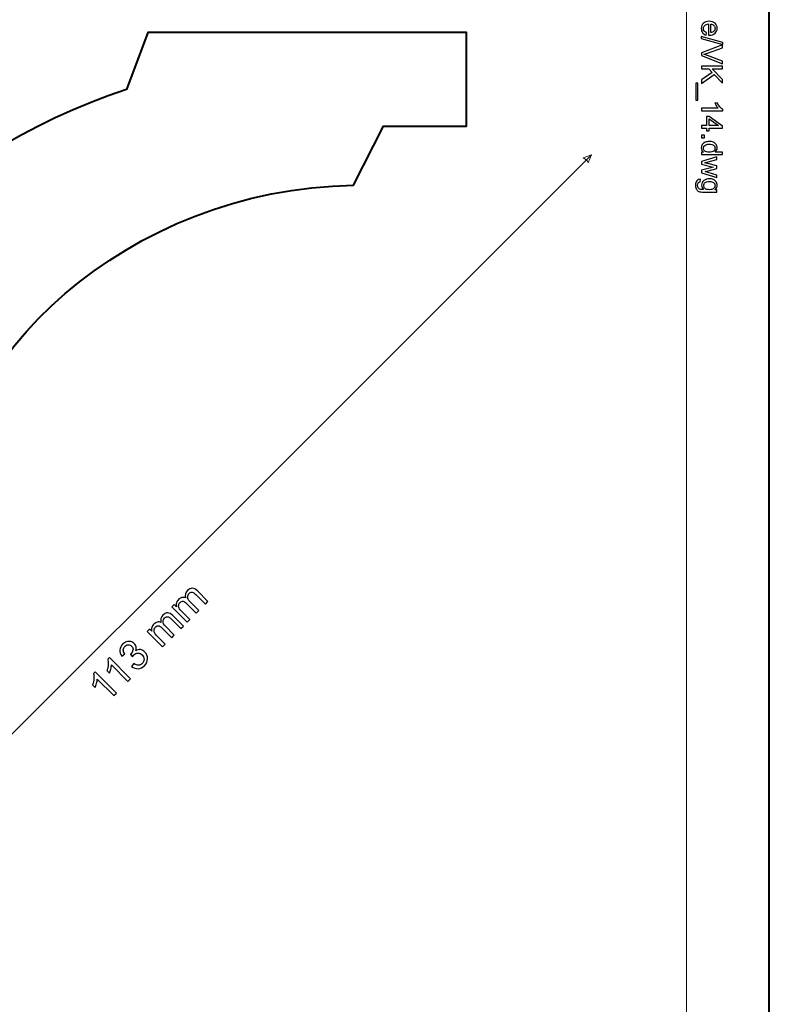
# Model space of a CAD drawing. Units: millimetres. Extents: x -148 to 148, y -105 to 105.
# Drawn here: x 85 to 148, y -33 to 51 of the extents above; entities that cross this region are included whole.
import ezdxf

# ---------------------------------------------------------------- set-up
doc = ezdxf.new("R2010")
doc.units = ezdxf.units.MM
doc.header["$MEASUREMENT"] = 0
doc.layers.add('Layer 1', color=7, linetype='Continuous')

msp = doc.modelspace()

# ---------------------------------------------------------------- linework, layer by layer
at = {"layer": 'Layer 1', "color": 7, "lineweight": 40}
msp.add_lwpolyline([(-148.5, -105), (148.5, -105), (148.5, 105), (-148.5, 105), (-148.5, -105)], close=True, dxfattribs=at)
at = {"layer": 'Layer 1', "color": 250, "lineweight": 15}
msp.add_open_spline([(141.5001, 85.0001), (141.5001, 85.0001), (141.5001, -98.0001), (141.5001, -98.0001), (141.5001, -98.0001), (141.5001, -98.0001), (-141.5001, -98.0001), (-141.5001, -98.0001), (-141.5001, -98.0001), (-141.5001, -98.0001), (-141.5001, 85.0001), (-141.5001, 85.0001), (-141.5001, 85.0001), (-141.5001, 85.0001), (141.5001, 85.0001), (141.5001, 85.0001)], degree=3, knots=[0, 0, 0, 0, 0.25, 0.25, 0.25, 0.25, 0.5, 0.5, 0.5, 0.5, 0.75, 0.75, 0.75, 0.75, 1, 1, 1, 1], dxfattribs=at)
at = {"layer": 'Layer 1', "color": 250}
for points, knots in [([(143.1985, 49.4562), (143.1985, 49.4562), (143.1709, 49.2319), (143.1709, 49.2319), (143.1709, 49.2319), (143.0396, 49.2673), (142.938, 49.3327), (142.8655, 49.4282), (142.8655, 49.4282), (142.7935, 49.5241), (142.7573, 49.6463), (142.7573, 49.7949), (142.7573, 49.7949), (142.7573, 49.9822), (142.8149, 50.1308), (142.9301, 50.2402), (142.9301, 50.2402), (143.0454, 50.3501), (143.2071, 50.4049), (143.4154, 50.4049), (143.4154, 50.4049), (143.631, 50.4049), (143.7981, 50.3497), (143.9171, 50.2386), (143.9171, 50.2386), (144.036, 50.1275), (144.0957, 49.9838), (144.0957, 49.8068), (144.0957, 49.8068), (144.0957, 49.6356), (144.0373, 49.4957), (143.9208, 49.3875), (143.9208, 49.3875), (143.8043, 49.2788), (143.6401, 49.2245), (143.429, 49.2245), (143.429, 49.2245), (143.4158, 49.2245), (143.3965, 49.2249), (143.3709, 49.2257), (143.3709, 49.2257), (143.3709, 49.2257), (143.3709, 50.1806), (143.3709, 50.1806), (143.3709, 50.1806), (143.2302, 50.1727), (143.1223, 50.1328), (143.0479, 50.0612), (143.0479, 50.0612), (142.973, 49.9896), (142.9355, 49.9007), (142.9355, 49.7937), (142.9355, 49.7937), (142.9355, 49.7142), (142.9565, 49.6463), (142.9985, 49.59), (142.9985, 49.59), (143.04, 49.5336), (143.1067, 49.4891), (143.1985, 49.4562)], [0, 0, 0, 0, 0.0666667, 0.0666667, 0.0666667, 0.0666667, 0.1333333, 0.1333333, 0.1333333, 0.1333333, 0.2, 0.2, 0.2, 0.2, 0.2666667, 0.2666667, 0.2666667, 0.2666667, 0.3333333, 0.3333333, 0.3333333, 0.3333333, 0.4, 0.4, 0.4, 0.4, 0.4666667, 0.4666667, 0.4666667, 0.4666667, 0.5333333, 0.5333333, 0.5333333, 0.5333333, 0.6, 0.6, 0.6, 0.6, 0.6666667, 0.6666667, 0.6666667, 0.6666667, 0.7333333, 0.7333333, 0.7333333, 0.7333333, 0.8, 0.8, 0.8, 0.8, 0.8666667, 0.8666667, 0.8666667, 0.8666667, 0.9333333, 0.9333333, 0.9333333, 0.9333333, 1, 1, 1, 1]), ([(143.5496, 50.1686), (143.5496, 50.1686), (143.5496, 49.4537), (143.5496, 49.4537), (143.5496, 49.4537), (143.657, 49.4632), (143.7381, 49.4908), (143.7916, 49.5356), (143.7916, 49.5356), (143.8751, 49.6048), (143.9171, 49.6945), (143.9171, 49.8044), (143.9171, 49.8044), (143.9171, 49.904), (143.8837, 49.9879), (143.8171, 50.0558), (143.8171, 50.0558), (143.7504, 50.1238), (143.6611, 50.1612), (143.5496, 50.1686)], [0, 0, 0, 0, 0.2, 0.2, 0.2, 0.2, 0.4, 0.4, 0.4, 0.4, 0.6, 0.6, 0.6, 0.6, 0.8, 0.8, 0.8, 0.8, 1, 1, 1, 1]), ([(142.7561, 49.122), (142.7561, 49.122), (144.5838, 48.6096), (144.5838, 48.6096), (144.5838, 48.6096), (144.5838, 48.6096), (144.5838, 48.4359), (144.5838, 48.4359), (144.5838, 48.4359), (144.5838, 48.4359), (142.7561, 48.9471), (142.7561, 48.9471), (142.7561, 48.9471), (142.7561, 48.9471), (142.7561, 49.122), (142.7561, 49.122)], [0, 0, 0, 0, 0.25, 0.25, 0.25, 0.25, 0.5, 0.5, 0.5, 0.5, 0.75, 0.75, 0.75, 0.75, 1, 1, 1, 1]), ([(142.7861, 47.7404), (142.7861, 47.7404), (144.5538, 48.4252), (144.5538, 48.4252), (144.5538, 48.4252), (144.5538, 48.4252), (144.5538, 48.1717), (144.5538, 48.1717), (144.5538, 48.1717), (144.5538, 48.1717), (143.2697, 47.7124), (143.2697, 47.7124), (143.2697, 47.7124), (143.1668, 47.6753), (143.0701, 47.6445), (142.9804, 47.6198), (142.9804, 47.6198), (143.0767, 47.5922), (143.173, 47.5605), (143.2697, 47.5243), (143.2697, 47.5243), (143.2697, 47.5243), (144.5538, 47.0469), (144.5538, 47.0469), (144.5538, 47.0469), (144.5538, 47.0469), (144.5538, 46.8082), (144.5538, 46.8082), (144.5538, 46.8082), (144.5538, 46.8082), (142.7861, 47.5004), (142.7861, 47.5004), (142.7861, 47.5004), (142.7861, 47.5004), (142.7861, 47.7404), (142.7861, 47.7404)], [0, 0, 0, 0, 0.1111111, 0.1111111, 0.1111111, 0.1111111, 0.2222222, 0.2222222, 0.2222222, 0.2222222, 0.3333333, 0.3333333, 0.3333333, 0.3333333, 0.4444444, 0.4444444, 0.4444444, 0.4444444, 0.5555556, 0.5555556, 0.5555556, 0.5555556, 0.6666667, 0.6666667, 0.6666667, 0.6666667, 0.7777778, 0.7777778, 0.7777778, 0.7777778, 0.8888889, 0.8888889, 0.8888889, 0.8888889, 1, 1, 1, 1]), ([(142.7861, 46.6081), (142.7861, 46.6081), (144.5538, 46.6081), (144.5538, 46.6081), (144.5538, 46.6081), (144.5538, 46.6081), (144.5538, 46.3739), (144.5538, 46.3739), (144.5538, 46.3739), (144.5538, 46.3739), (143.6771, 46.3739), (143.6771, 46.3739), (143.6771, 46.3739), (143.6771, 46.3739), (144.5538, 45.4961), (144.5538, 45.4961), (144.5538, 45.4961), (144.5538, 45.4961), (144.5538, 45.1792), (144.5538, 45.1792), (144.5538, 45.1792), (144.5538, 45.1792), (143.8377, 45.9208), (143.8377, 45.9208), (143.8377, 45.9208), (143.8377, 45.9208), (142.7861, 45.1466), (142.7861, 45.1466), (142.7861, 45.1466), (142.7861, 45.1466), (142.7861, 45.4553), (142.7861, 45.4553), (142.7861, 45.4553), (142.7861, 45.4553), (143.6808, 46.0846), (143.6808, 46.0846), (143.6808, 46.0846), (143.6808, 46.0846), (143.3985, 46.3739), (143.3985, 46.3739), (143.3985, 46.3739), (143.3985, 46.3739), (142.7861, 46.3739), (142.7861, 46.3739), (142.7861, 46.3739), (142.7861, 46.3739), (142.7861, 46.6081), (142.7861, 46.6081)], [0, 0, 0, 0, 0.0833333, 0.0833333, 0.0833333, 0.0833333, 0.1666667, 0.1666667, 0.1666667, 0.1666667, 0.25, 0.25, 0.25, 0.25, 0.3333333, 0.3333333, 0.3333333, 0.3333333, 0.4166667, 0.4166667, 0.4166667, 0.4166667, 0.5, 0.5, 0.5, 0.5, 0.5833333, 0.5833333, 0.5833333, 0.5833333, 0.6666667, 0.6666667, 0.6666667, 0.6666667, 0.75, 0.75, 0.75, 0.75, 0.8333333, 0.8333333, 0.8333333, 0.8333333, 0.9166667, 0.9166667, 0.9166667, 0.9166667, 1, 1, 1, 1]), ([(142.2955, 45.1792), (142.2955, 45.1792), (142.4519, 45.1792), (142.4519, 45.1792), (142.4519, 45.1792), (142.4519, 45.1792), (142.4519, 43.7407), (142.4519, 43.7407), (142.4519, 43.7407), (142.4519, 43.7407), (142.2955, 43.7407), (142.2955, 43.7407), (142.2955, 43.7407), (142.2955, 43.7407), (142.2955, 45.1792), (142.2955, 45.1792)], [0, 0, 0, 0, 0.25, 0.25, 0.25, 0.25, 0.5, 0.5, 0.5, 0.5, 0.75, 0.75, 0.75, 0.75, 1, 1, 1, 1]), ([(142.7861, 42.8484), (142.7861, 42.8484), (142.7861, 43.0653), (142.7861, 43.0653), (142.7861, 43.0653), (142.7861, 43.0653), (144.169, 43.0653), (144.169, 43.0653), (144.169, 43.0653), (144.1192, 43.1176), (144.0694, 43.1859), (144.0196, 43.2711), (144.0196, 43.2711), (143.9698, 43.3559), (143.9323, 43.4321), (143.9076, 43.4995), (143.9076, 43.4995), (143.9076, 43.4995), (144.1171, 43.4995), (144.1171, 43.4995), (144.1171, 43.4995), (144.1743, 43.3781), (144.2435, 43.272), (144.3245, 43.181), (144.3245, 43.181), (144.406, 43.0904), (144.4846, 43.0258), (144.5612, 42.988), (144.5612, 42.988), (144.5612, 42.988), (144.5612, 42.8484), (144.5612, 42.8484), (144.5612, 42.8484), (144.5612, 42.8484), (142.7861, 42.8484), (142.7861, 42.8484)], [0, 0, 0, 0, 0.1111111, 0.1111111, 0.1111111, 0.1111111, 0.2222222, 0.2222222, 0.2222222, 0.2222222, 0.3333333, 0.3333333, 0.3333333, 0.3333333, 0.4444444, 0.4444444, 0.4444444, 0.4444444, 0.5555556, 0.5555556, 0.5555556, 0.5555556, 0.6666667, 0.6666667, 0.6666667, 0.6666667, 0.7777778, 0.7777778, 0.7777778, 0.7777778, 0.8888889, 0.8888889, 0.8888889, 0.8888889, 1, 1, 1, 1]), ([(142.7861, 41.5969), (142.7861, 41.5969), (143.2092, 41.5969), (143.2092, 41.5969), (143.2092, 41.5969), (143.2092, 41.5969), (143.2092, 42.3636), (143.2092, 42.3636), (143.2092, 42.3636), (143.2092, 42.3636), (143.4084, 42.3636), (143.4084, 42.3636), (143.4084, 42.3636), (143.4084, 42.3636), (144.5538, 41.557), (144.5538, 41.557), (144.5538, 41.557), (144.5538, 41.557), (144.5538, 41.3796), (144.5538, 41.3796), (144.5538, 41.3796), (144.5538, 41.3796), (143.4084, 41.3796), (143.4084, 41.3796), (143.4084, 41.3796), (143.4084, 41.3796), (143.4084, 41.1409), (143.4084, 41.1409), (143.4084, 41.1409), (143.4084, 41.1409), (143.2092, 41.1409), (143.2092, 41.1409), (143.2092, 41.1409), (143.2092, 41.1409), (143.2092, 41.3796), (143.2092, 41.3796), (143.2092, 41.3796), (143.2092, 41.3796), (142.7861, 41.3796), (142.7861, 41.3796), (142.7861, 41.3796), (142.7861, 41.3796), (142.7861, 41.5969), (142.7861, 41.5969)], [0, 0, 0, 0, 0.0909091, 0.0909091, 0.0909091, 0.0909091, 0.1818182, 0.1818182, 0.1818182, 0.1818182, 0.2727273, 0.2727273, 0.2727273, 0.2727273, 0.3636364, 0.3636364, 0.3636364, 0.3636364, 0.4545455, 0.4545455, 0.4545455, 0.4545455, 0.5454545, 0.5454545, 0.5454545, 0.5454545, 0.6363636, 0.6363636, 0.6363636, 0.6363636, 0.7272727, 0.7272727, 0.7272727, 0.7272727, 0.8181818, 0.8181818, 0.8181818, 0.8181818, 0.9090909, 0.9090909, 0.9090909, 0.9090909, 1, 1, 1, 1]), ([(143.4084, 41.5969), (143.4084, 41.5969), (144.2052, 41.5969), (144.2052, 41.5969), (144.2052, 41.5969), (144.2052, 41.5969), (143.4084, 42.15), (143.4084, 42.15), (143.4084, 42.15), (143.4084, 42.15), (143.4084, 41.5969), (143.4084, 41.5969)], [0, 0, 0, 0, 0.3333333, 0.3333333, 0.3333333, 0.3333333, 0.6666667, 0.6666667, 0.6666667, 0.6666667, 1, 1, 1, 1]), ([(142.7861, 40.7972), (142.7861, 40.7972), (143.0335, 40.7972), (143.0335, 40.7972), (143.0335, 40.7972), (143.0335, 40.7972), (143.0335, 40.5498), (143.0335, 40.5498), (143.0335, 40.5498), (143.0335, 40.5498), (142.7861, 40.5498), (142.7861, 40.5498), (142.7861, 40.5498), (142.7861, 40.5498), (142.7861, 40.7972), (142.7861, 40.7972)], [0, 0, 0, 0, 0.25, 0.25, 0.25, 0.25, 0.5, 0.5, 0.5, 0.5, 0.75, 0.75, 0.75, 0.75, 1, 1, 1, 1]), ([(142.7861, 39.3419), (142.7861, 39.3419), (142.9478, 39.3419), (142.9478, 39.3419), (142.9478, 39.3419), (142.8207, 39.423), (142.7573, 39.5423), (142.7573, 39.6999), (142.7573, 39.6999), (142.7573, 39.802), (142.7853, 39.8958), (142.8417, 39.9815), (142.8417, 39.9815), (142.8976, 40.0671), (142.9762, 40.1333), (143.0775, 40.1807), (143.0775, 40.1807), (143.1783, 40.2276), (143.294, 40.251), (143.4253, 40.251), (143.4253, 40.251), (143.5528, 40.251), (143.6689, 40.2296), (143.773, 40.1872), (143.773, 40.1872), (143.8772, 40.1444), (143.957, 40.0806), (144.0122, 39.9954), (144.0122, 39.9954), (144.0677, 39.9103), (144.0957, 39.8148), (144.0957, 39.7094), (144.0957, 39.7094), (144.0957, 39.6324), (144.0792, 39.5637), (144.0467, 39.5036), (144.0467, 39.5036), (144.0142, 39.4431), (143.9718, 39.3941), (143.9196, 39.3563), (143.9196, 39.3563), (143.9196, 39.3563), (144.5538, 39.3563), (144.5538, 39.3563), (144.5538, 39.3563), (144.5538, 39.3563), (144.5538, 39.1406), (144.5538, 39.1406), (144.5538, 39.1406), (144.5538, 39.1406), (142.7861, 39.1406), (142.7861, 39.1406), (142.7861, 39.1406), (142.7861, 39.1406), (142.7861, 39.3419), (142.7861, 39.3419)], [0, 0, 0, 0, 0.0714286, 0.0714286, 0.0714286, 0.0714286, 0.1428571, 0.1428571, 0.1428571, 0.1428571, 0.2142857, 0.2142857, 0.2142857, 0.2142857, 0.2857143, 0.2857143, 0.2857143, 0.2857143, 0.3571429, 0.3571429, 0.3571429, 0.3571429, 0.4285714, 0.4285714, 0.4285714, 0.4285714, 0.5, 0.5, 0.5, 0.5, 0.5714286, 0.5714286, 0.5714286, 0.5714286, 0.6428571, 0.6428571, 0.6428571, 0.6428571, 0.7142857, 0.7142857, 0.7142857, 0.7142857, 0.7857143, 0.7857143, 0.7857143, 0.7857143, 0.8571429, 0.8571429, 0.8571429, 0.8571429, 0.9285714, 0.9285714, 0.9285714, 0.9285714, 1, 1, 1, 1]), ([(143.4253, 40.028), (143.261, 40.028), (143.1384, 39.9934), (143.0573, 39.9242), (143.0573, 39.9242), (142.9762, 39.8551), (142.9355, 39.7736), (142.9355, 39.6794), (142.9355, 39.6794), (142.9355, 39.5847), (142.9746, 39.504), (143.052, 39.4378), (143.052, 39.4378), (143.1293, 39.3715), (143.2479, 39.3382), (143.4072, 39.3382), (143.4072, 39.3382), (143.5825, 39.3382), (143.7109, 39.3719), (143.7928, 39.4394), (143.7928, 39.4394), (143.8751, 39.5069), (143.9159, 39.5901), (143.9159, 39.6892), (143.9159, 39.6892), (143.9159, 39.7855), (143.8763, 39.8662), (143.7977, 39.9308), (143.7977, 39.9308), (143.7191, 39.9954), (143.5948, 40.028), (143.4253, 40.028)], [0, 0, 0, 0, 0.125, 0.125, 0.125, 0.125, 0.25, 0.25, 0.25, 0.25, 0.375, 0.375, 0.375, 0.375, 0.5, 0.5, 0.5, 0.5, 0.625, 0.625, 0.625, 0.625, 0.75, 0.75, 0.75, 0.75, 0.875, 0.875, 0.875, 0.875, 1, 1, 1, 1]), ([(142.7861, 38.5628), (142.7861, 38.5628), (144.0665, 38.9546), (144.0665, 38.9546), (144.0665, 38.9546), (144.0665, 38.9546), (144.0665, 38.7307), (144.0665, 38.7307), (144.0665, 38.7307), (144.0665, 38.7307), (143.3273, 38.5266), (143.3273, 38.5266), (143.3273, 38.5266), (143.3273, 38.5266), (143.0524, 38.4508), (143.0524, 38.4508), (143.0524, 38.4508), (143.0664, 38.4475), (143.1545, 38.4253), (143.3166, 38.3846), (143.3166, 38.3846), (143.3166, 38.3846), (144.0665, 38.1808), (144.0665, 38.1808), (144.0665, 38.1808), (144.0665, 38.1808), (144.0665, 37.9578), (144.0665, 37.9578), (144.0665, 37.9578), (144.0665, 37.9578), (143.324, 37.766), (143.324, 37.766), (143.324, 37.766), (143.324, 37.766), (143.0791, 37.7018), (143.0791, 37.7018), (143.0791, 37.7018), (143.0791, 37.7018), (143.3265, 37.6285), (143.3265, 37.6285), (143.3265, 37.6285), (143.3265, 37.6285), (144.0665, 37.4092), (144.0665, 37.4092), (144.0665, 37.4092), (144.0665, 37.4092), (144.0665, 37.198), (144.0665, 37.198), (144.0665, 37.198), (144.0665, 37.198), (142.7861, 37.5985), (142.7861, 37.5985), (142.7861, 37.5985), (142.7861, 37.5985), (142.7861, 37.8236), (142.7861, 37.8236), (142.7861, 37.8236), (142.7861, 37.8236), (143.5528, 38.0273), (143.5528, 38.0273), (143.5528, 38.0273), (143.5528, 38.0273), (143.7714, 38.0771), (143.7714, 38.0771), (143.7714, 38.0771), (143.7714, 38.0771), (142.7861, 38.336), (142.7861, 38.336), (142.7861, 38.336), (142.7861, 38.336), (142.7861, 38.5628), (142.7861, 38.5628)], [0, 0, 0, 0, 0.0555556, 0.0555556, 0.0555556, 0.0555556, 0.1111111, 0.1111111, 0.1111111, 0.1111111, 0.1666667, 0.1666667, 0.1666667, 0.1666667, 0.2222222, 0.2222222, 0.2222222, 0.2222222, 0.2777778, 0.2777778, 0.2777778, 0.2777778, 0.3333333, 0.3333333, 0.3333333, 0.3333333, 0.3888889, 0.3888889, 0.3888889, 0.3888889, 0.4444444, 0.4444444, 0.4444444, 0.4444444, 0.5, 0.5, 0.5, 0.5, 0.5555556, 0.5555556, 0.5555556, 0.5555556, 0.6111111, 0.6111111, 0.6111111, 0.6111111, 0.6666667, 0.6666667, 0.6666667, 0.6666667, 0.7222222, 0.7222222, 0.7222222, 0.7222222, 0.7777778, 0.7777778, 0.7777778, 0.7777778, 0.8333333, 0.8333333, 0.8333333, 0.8333333, 0.8888889, 0.8888889, 0.8888889, 0.8888889, 0.9444444, 0.9444444, 0.9444444, 0.9444444, 1, 1, 1, 1]), ([(142.6799, 37.0556), (142.6799, 37.0556), (142.6486, 36.8445), (142.6486, 36.8445), (142.6486, 36.8445), (142.5836, 36.8359), (142.5363, 36.8112), (142.5062, 36.7712), (142.5062, 36.7712), (142.4663, 36.7173), (142.4461, 36.6437), (142.4461, 36.5506), (142.4461, 36.5506), (142.4461, 36.4498), (142.4663, 36.3724), (142.5062, 36.3177), (142.5062, 36.3177), (142.5466, 36.263), (142.603, 36.2263), (142.675, 36.207), (142.675, 36.207), (142.7194, 36.1955), (142.812, 36.1905), (142.9536, 36.1914), (142.9536, 36.1914), (142.8421, 36.286), (142.7861, 36.4041), (142.7861, 36.5457), (142.7861, 36.5457), (142.7861, 36.7219), (142.8495, 36.8581), (142.9767, 36.9544), (142.9767, 36.9544), (143.1034, 37.0507), (143.2561, 37.0993), (143.4335, 37.0993), (143.4335, 37.0993), (143.5557, 37.0993), (143.6685, 37.077), (143.7718, 37.033), (143.7718, 37.033), (143.8751, 36.9886), (143.9549, 36.9244), (144.0113, 36.8404), (144.0113, 36.8404), (144.0673, 36.7564), (144.0957, 36.6577), (144.0957, 36.5445), (144.0957, 36.5445), (144.0957, 36.3934), (144.0344, 36.2687), (143.9121, 36.1708), (143.9121, 36.1708), (143.9121, 36.1708), (144.0665, 36.1708), (144.0665, 36.1708), (144.0665, 36.1708), (144.0665, 36.1708), (144.0665, 35.9703), (144.0665, 35.9703), (144.0665, 35.9703), (144.0665, 35.9703), (142.9598, 35.9703), (142.9598, 35.9703), (142.9598, 35.9703), (142.7606, 35.9703), (142.619, 35.9909), (142.5359, 36.0313), (142.5359, 36.0313), (142.4527, 36.072), (142.3869, 36.1362), (142.3387, 36.2243), (142.3387, 36.2243), (142.2906, 36.3124), (142.2663, 36.4206), (142.2663, 36.5494), (142.2663, 36.5494), (142.2663, 36.7021), (142.3009, 36.8256), (142.3696, 36.9194), (142.3696, 36.9194), (142.4383, 37.0137), (142.5416, 37.0589), (142.6799, 37.0556)], [0, 0, 0, 0, 0.047619, 0.047619, 0.047619, 0.047619, 0.0952381, 0.0952381, 0.0952381, 0.0952381, 0.1428571, 0.1428571, 0.1428571, 0.1428571, 0.1904762, 0.1904762, 0.1904762, 0.1904762, 0.2380952, 0.2380952, 0.2380952, 0.2380952, 0.2857143, 0.2857143, 0.2857143, 0.2857143, 0.3333333, 0.3333333, 0.3333333, 0.3333333, 0.3809524, 0.3809524, 0.3809524, 0.3809524, 0.4285714, 0.4285714, 0.4285714, 0.4285714, 0.4761905, 0.4761905, 0.4761905, 0.4761905, 0.5238095, 0.5238095, 0.5238095, 0.5238095, 0.5714286, 0.5714286, 0.5714286, 0.5714286, 0.6190476, 0.6190476, 0.6190476, 0.6190476, 0.6666667, 0.6666667, 0.6666667, 0.6666667, 0.7142857, 0.7142857, 0.7142857, 0.7142857, 0.7619048, 0.7619048, 0.7619048, 0.7619048, 0.8095238, 0.8095238, 0.8095238, 0.8095238, 0.8571429, 0.8571429, 0.8571429, 0.8571429, 0.9047619, 0.9047619, 0.9047619, 0.9047619, 0.952381, 0.952381, 0.952381, 0.952381, 1, 1, 1, 1]), ([(143.4491, 36.8762), (143.2812, 36.8762), (143.1586, 36.8429), (143.0816, 36.7758), (143.0816, 36.7758), (143.0042, 36.7091), (142.966, 36.6256), (142.966, 36.5251), (142.966, 36.5251), (142.966, 36.4255), (143.0042, 36.342), (143.0808, 36.2745), (143.0808, 36.2745), (143.1577, 36.207), (143.2779, 36.1732), (143.4421, 36.1732), (143.4421, 36.1732), (143.5989, 36.1732), (143.7171, 36.2078), (143.7965, 36.2774), (143.7965, 36.2774), (143.8759, 36.3469), (143.9159, 36.4309), (143.9159, 36.5288), (143.9159, 36.5288), (143.9159, 36.6251), (143.8768, 36.707), (143.7981, 36.775), (143.7981, 36.775), (143.7199, 36.8425), (143.6035, 36.8762), (143.4491, 36.8762)], [0, 0, 0, 0, 0.125, 0.125, 0.125, 0.125, 0.25, 0.25, 0.25, 0.25, 0.375, 0.375, 0.375, 0.375, 0.5, 0.5, 0.5, 0.5, 0.625, 0.625, 0.625, 0.625, 0.75, 0.75, 0.75, 0.75, 0.875, 0.875, 0.875, 0.875, 1, 1, 1, 1])]:
    msp.add_open_spline(points, degree=3, knots=knots, dxfattribs=at)
at = {"layer": 'Layer 1', "color": 7, "lineweight": 40}
msp.add_open_spline([(42.913, -30.5464), (42.913, -30.5464), (42.9617, -7.4126), (42.9617, -7.4126), (42.9617, -7.4126), (42.9617, -7.4126), (50.6925, -1.2274), (50.6925, -1.2274), (50.6925, -1.2274), (59.2144, -0.964), (60.1869, 4.9218), (59.5691, 8.4257), (59.5691, 8.4257), (59.5691, 8.4257), (65.1137, 11.7225), (65.1137, 11.7225), (65.1137, 11.7225), (65.5264, 27.0133), (77.5306, 39.0023), (94.2141, 44.6469), (94.2141, 44.6469), (94.2141, 44.6469), (95.9952, 49.453), (95.9952, 49.453), (95.9952, 49.453), (95.9952, 49.453), (122.9122, 49.453), (122.9122, 49.453), (122.9122, 49.453), (122.9122, 49.453), (122.913, 41.552), (122.913, 41.552), (122.913, 41.552), (122.913, 41.552), (115.913, 41.5512), (115.913, 41.5512), (115.913, 41.5512), (115.913, 41.5512), (113.3734, 36.552), (113.3734, 36.552), (113.3734, 36.552), (94.4179, 36.2683), (78.9511, 22.0261), (78.693, 7.7205), (78.693, 7.7205), (78.693, 7.7205), (73.6931, 5.1807), (73.6931, 5.1807), (73.6931, 5.1807), (77.5383, -0.769), (75.2953, -10.3531), (65.5841, -11.3498), (65.5841, -11.3498), (60.0307, -11.9198), (55.1755, -15.663), (55.8141, -21.0071), (55.8141, -21.0071), (55.8141, -21.0071), (50.8141, -23.5467), (50.8141, -23.5467), (50.8141, -23.5467), (50.8141, -23.5467), (50.8141, -30.5469), (50.8141, -30.5469), (50.8141, -30.5469), (50.8141, -30.5469), (42.913, -30.5464), (42.913, -30.5464)], degree=3, knots=[0, 0, 0, 0, 0.0588235, 0.0588235, 0.0588235, 0.0588235, 0.1176471, 0.1176471, 0.1176471, 0.1176471, 0.1764706, 0.1764706, 0.1764706, 0.1764706, 0.2352941, 0.2352941, 0.2352941, 0.2352941, 0.2941176, 0.2941176, 0.2941176, 0.2941176, 0.3529412, 0.3529412, 0.3529412, 0.3529412, 0.4117647, 0.4117647, 0.4117647, 0.4117647, 0.4705882, 0.4705882, 0.4705882, 0.4705882, 0.5294118, 0.5294118, 0.5294118, 0.5294118, 0.5882353, 0.5882353, 0.5882353, 0.5882353, 0.6470588, 0.6470588, 0.6470588, 0.6470588, 0.7058824, 0.7058824, 0.7058824, 0.7058824, 0.7647059, 0.7647059, 0.7647059, 0.7647059, 0.8235294, 0.8235294, 0.8235294, 0.8235294, 0.8823529, 0.8823529, 0.8823529, 0.8823529, 0.9411765, 0.9411765, 0.9411765, 0.9411765, 1, 1, 1, 1], dxfattribs=at)
at = {"layer": 'Layer 1', "color": 51, "lineweight": 5}
msp.add_open_spline([(53.473, -40.8669), (53.473, -40.8669), (133.473, 39.1331), (133.473, 39.1331)], degree=3, dxfattribs=at)
msp.add_open_spline([(133.473, 39.1331), (133.473, 39.1331), (132.7887, 38.8593), (132.7887, 38.8593), (132.7887, 38.8593), (132.9939, 38.7909), (133.1308, 38.654), (133.1992, 38.4488), (133.1992, 38.4488), (133.1992, 38.4488), (133.473, 39.1331), (133.473, 39.1331)], degree=3, knots=[0, 0, 0, 0, 0.3333333, 0.3333333, 0.3333333, 0.3333333, 0.6666667, 0.6666667, 0.6666667, 0.6666667, 1, 1, 1, 1], dxfattribs=at)
at = {"layer": 'Layer 1', "color": 51}
for points, knots in [([(99.3318, -0.3629), (99.3318, -0.3629), (98.0377, 0.9307), (98.0377, 0.9307), (98.0377, 0.9307), (98.0377, 0.9307), (98.2341, 1.1265), (98.2341, 1.1265), (98.2341, 1.1265), (98.2341, 1.1265), (98.4158, 0.9454), (98.4158, 0.9454), (98.4158, 0.9454), (98.3928, 1.0495), (98.3958, 1.1541), (98.4246, 1.26), (98.4246, 1.26), (98.4534, 1.3664), (98.511, 1.4622), (98.5968, 1.548), (98.5968, 1.548), (98.6927, 1.6439), (98.7915, 1.7027), (98.8926, 1.7245), (98.8926, 1.7245), (98.9937, 1.7457), (99.0925, 1.7333), (99.1889, 1.6868), (99.1889, 1.6868), (99.1402, 1.9402), (99.1977, 2.1489), (99.3618, 2.313), (99.3618, 2.313), (99.4906, 2.4417), (99.6246, 2.5047), (99.7646, 2.5029), (99.7646, 2.5029), (99.9045, 2.5006), (100.0486, 2.4259), (100.1967, 2.2778), (100.1967, 2.2778), (100.1967, 2.2778), (101.0846, 1.3899), (101.0846, 1.3899), (101.0846, 1.3899), (101.0846, 1.3899), (100.8664, 1.1718), (100.8664, 1.1718), (100.8664, 1.1718), (100.8664, 1.1718), (100.0515, 1.9867), (100.0515, 1.9867), (100.0515, 1.9867), (99.9639, 2.0743), (99.8933, 2.1308), (99.841, 2.1548), (99.841, 2.1548), (99.7881, 2.179), (99.731, 2.1843), (99.6705, 2.1707), (99.6705, 2.1707), (99.6094, 2.1572), (99.5535, 2.1248), (99.5035, 2.0743), (99.5035, 2.0743), (99.4124, 1.9838), (99.3671, 1.8779), (99.3677, 1.7574), (99.3677, 1.7574), (99.3683, 1.6368), (99.4348, 1.5099), (99.5682, 1.3764), (99.5682, 1.3764), (99.5682, 1.3764), (100.3196, 0.625), (100.3196, 0.625), (100.3196, 0.625), (100.3196, 0.625), (100.1003, 0.4056), (100.1003, 0.4056), (100.1003, 0.4056), (100.1003, 0.4056), (99.2595, 1.2465), (99.2595, 1.2465), (99.2595, 1.2465), (99.1625, 1.3435), (99.0713, 1.3987), (98.9867, 1.4116), (98.9867, 1.4116), (98.9026, 1.4246), (98.8197, 1.3905), (98.7386, 1.3093), (98.7386, 1.3093), (98.6768, 1.2476), (98.6357, 1.1748), (98.6163, 1.0895), (98.6163, 1.0895), (98.5963, 1.0048), (98.6057, 0.9195), (98.6445, 0.8331), (98.6445, 0.8331), (98.6839, 0.7472), (98.7621, 0.645), (98.8797, 0.5274), (98.8797, 0.5274), (98.8797, 0.5274), (99.5512, -0.1435), (99.5512, -0.1435), (99.5512, -0.1435), (99.5512, -0.1435), (99.3318, -0.3629), (99.3318, -0.3629)], [0, 0, 0, 0, 0.0357143, 0.0357143, 0.0357143, 0.0357143, 0.0714286, 0.0714286, 0.0714286, 0.0714286, 0.1071429, 0.1071429, 0.1071429, 0.1071429, 0.1428571, 0.1428571, 0.1428571, 0.1428571, 0.1785714, 0.1785714, 0.1785714, 0.1785714, 0.2142857, 0.2142857, 0.2142857, 0.2142857, 0.25, 0.25, 0.25, 0.25, 0.2857143, 0.2857143, 0.2857143, 0.2857143, 0.3214286, 0.3214286, 0.3214286, 0.3214286, 0.3571429, 0.3571429, 0.3571429, 0.3571429, 0.3928571, 0.3928571, 0.3928571, 0.3928571, 0.4285714, 0.4285714, 0.4285714, 0.4285714, 0.4642857, 0.4642857, 0.4642857, 0.4642857, 0.5, 0.5, 0.5, 0.5, 0.5357143, 0.5357143, 0.5357143, 0.5357143, 0.5714286, 0.5714286, 0.5714286, 0.5714286, 0.6071429, 0.6071429, 0.6071429, 0.6071429, 0.6428571, 0.6428571, 0.6428571, 0.6428571, 0.6785714, 0.6785714, 0.6785714, 0.6785714, 0.7142857, 0.7142857, 0.7142857, 0.7142857, 0.75, 0.75, 0.75, 0.75, 0.7857143, 0.7857143, 0.7857143, 0.7857143, 0.8214286, 0.8214286, 0.8214286, 0.8214286, 0.8571429, 0.8571429, 0.8571429, 0.8571429, 0.8928571, 0.8928571, 0.8928571, 0.8928571, 0.9285714, 0.9285714, 0.9285714, 0.9285714, 0.9642857, 0.9642857, 0.9642857, 0.9642857, 1, 1, 1, 1]), ([(97.2538, -2.4409), (97.2538, -2.4409), (95.9597, -1.1473), (95.9597, -1.1473), (95.9597, -1.1473), (95.9597, -1.1473), (96.1561, -0.9515), (96.1561, -0.9515), (96.1561, -0.9515), (96.1561, -0.9515), (96.3378, -1.1326), (96.3378, -1.1326), (96.3378, -1.1326), (96.3148, -1.0285), (96.3178, -0.9239), (96.3466, -0.818), (96.3466, -0.818), (96.3754, -0.7116), (96.433, -0.6158), (96.5188, -0.53), (96.5188, -0.53), (96.6147, -0.4341), (96.7135, -0.3753), (96.8146, -0.3535), (96.8146, -0.3535), (96.9157, -0.3323), (97.0145, -0.3447), (97.1109, -0.3912), (97.1109, -0.3912), (97.0622, -0.1378), (97.1197, 0.0709), (97.2838, 0.235), (97.2838, 0.235), (97.4126, 0.3637), (97.5466, 0.4267), (97.6866, 0.4249), (97.6866, 0.4249), (97.8265, 0.4226), (97.9706, 0.3479), (98.1187, 0.1998), (98.1187, 0.1998), (98.1187, 0.1998), (99.0066, -0.6881), (99.0066, -0.6881), (99.0066, -0.6881), (99.0066, -0.6881), (98.7884, -0.9062), (98.7884, -0.9062), (98.7884, -0.9062), (98.7884, -0.9062), (97.9735, -0.0913), (97.9735, -0.0913), (97.9735, -0.0913), (97.8859, -0.0037), (97.8153, 0.0528), (97.763, 0.0768), (97.763, 0.0768), (97.7101, 0.101), (97.653, 0.1063), (97.5925, 0.0927), (97.5925, 0.0927), (97.5314, 0.0792), (97.4755, 0.0468), (97.4255, -0.0037), (97.4255, -0.0037), (97.3344, -0.0942), (97.2891, -0.2001), (97.2897, -0.3206), (97.2897, -0.3206), (97.2903, -0.4412), (97.3568, -0.5681), (97.4902, -0.7016), (97.4902, -0.7016), (97.4902, -0.7016), (98.2416, -1.453), (98.2416, -1.453), (98.2416, -1.453), (98.2416, -1.453), (98.0223, -1.6724), (98.0223, -1.6724), (98.0223, -1.6724), (98.0223, -1.6724), (97.1815, -0.8315), (97.1815, -0.8315), (97.1815, -0.8315), (97.0845, -0.7345), (96.9933, -0.6793), (96.9087, -0.6664), (96.9087, -0.6664), (96.8246, -0.6534), (96.7417, -0.6875), (96.6606, -0.7687), (96.6606, -0.7687), (96.5988, -0.8304), (96.5577, -0.9032), (96.5383, -0.9885), (96.5383, -0.9885), (96.5183, -1.0732), (96.5277, -1.1585), (96.5665, -1.2449), (96.5665, -1.2449), (96.6059, -1.3308), (96.6841, -1.433), (96.8017, -1.5506), (96.8017, -1.5506), (96.8017, -1.5506), (97.4732, -2.2215), (97.4732, -2.2215), (97.4732, -2.2215), (97.4732, -2.2215), (97.2538, -2.4409), (97.2538, -2.4409)], [0, 0, 0, 0, 0.0357143, 0.0357143, 0.0357143, 0.0357143, 0.0714286, 0.0714286, 0.0714286, 0.0714286, 0.1071429, 0.1071429, 0.1071429, 0.1071429, 0.1428571, 0.1428571, 0.1428571, 0.1428571, 0.1785714, 0.1785714, 0.1785714, 0.1785714, 0.2142857, 0.2142857, 0.2142857, 0.2142857, 0.25, 0.25, 0.25, 0.25, 0.2857143, 0.2857143, 0.2857143, 0.2857143, 0.3214286, 0.3214286, 0.3214286, 0.3214286, 0.3571429, 0.3571429, 0.3571429, 0.3571429, 0.3928571, 0.3928571, 0.3928571, 0.3928571, 0.4285714, 0.4285714, 0.4285714, 0.4285714, 0.4642857, 0.4642857, 0.4642857, 0.4642857, 0.5, 0.5, 0.5, 0.5, 0.5357143, 0.5357143, 0.5357143, 0.5357143, 0.5714286, 0.5714286, 0.5714286, 0.5714286, 0.6071429, 0.6071429, 0.6071429, 0.6071429, 0.6428571, 0.6428571, 0.6428571, 0.6428571, 0.6785714, 0.6785714, 0.6785714, 0.6785714, 0.7142857, 0.7142857, 0.7142857, 0.7142857, 0.75, 0.75, 0.75, 0.75, 0.7857143, 0.7857143, 0.7857143, 0.7857143, 0.8214286, 0.8214286, 0.8214286, 0.8214286, 0.8571429, 0.8571429, 0.8571429, 0.8571429, 0.8928571, 0.8928571, 0.8928571, 0.8928571, 0.9285714, 0.9285714, 0.9285714, 0.9285714, 0.9642857, 0.9642857, 0.9642857, 0.9642857, 1, 1, 1, 1]), ([(94.6419, -4.1096), (94.6419, -4.1096), (94.8324, -3.861), (94.8324, -3.861), (94.8324, -3.861), (94.9817, -3.9603), (95.114, -4.0068), (95.2293, -4.0015), (95.2293, -4.0015), (95.3445, -3.9956), (95.4457, -3.9492), (95.5327, -3.8622), (95.5327, -3.8622), (95.6356, -3.7593), (95.6873, -3.6364), (95.6867, -3.494), (95.6867, -3.494), (95.6861, -3.3512), (95.6332, -3.2271), (95.528, -3.1219), (95.528, -3.1219), (95.4268, -3.0213), (95.311, -2.9707), (95.1799, -2.9713), (95.1799, -2.9713), (95.0488, -2.9719), (94.9324, -3.0225), (94.8312, -3.1242), (94.8312, -3.1242), (94.7895, -3.1654), (94.746, -3.2253), (94.7007, -3.3035), (94.7007, -3.3035), (94.7007, -3.3035), (94.5326, -3.0866), (94.5326, -3.0866), (94.5326, -3.0866), (94.549, -3.0737), (94.5613, -3.0625), (94.5702, -3.0537), (94.5702, -3.0537), (94.6637, -2.9602), (94.7236, -2.852), (94.7495, -2.7285), (94.7495, -2.7285), (94.7754, -2.6051), (94.7378, -2.4922), (94.636, -2.391), (94.636, -2.391), (94.5555, -2.3105), (94.462, -2.271), (94.3544, -2.2729), (94.3544, -2.2729), (94.2474, -2.2746), (94.151, -2.3181), (94.0645, -2.4046), (94.0645, -2.4046), (93.9793, -2.4898), (93.9352, -2.5874), (93.9322, -2.698), (93.9322, -2.698), (93.9288, -2.8085), (93.9728, -2.9255), (94.0633, -3.049), (94.0633, -3.049), (94.0633, -3.049), (93.8052, -3.2289), (93.8052, -3.2289), (93.8052, -3.2289), (93.6852, -3.0554), (93.6323, -2.8802), (93.6465, -2.7044), (93.6465, -2.7044), (93.6606, -2.5286), (93.7382, -2.3704), (93.8793, -2.2287), (93.8793, -2.2287), (93.9769, -2.1312), (94.0874, -2.0624), (94.2115, -2.0224), (94.2115, -2.0224), (94.3356, -1.9824), (94.455, -1.9765), (94.5707, -2.0053), (94.5707, -2.0053), (94.6866, -2.0341), (94.7848, -2.0894), (94.8665, -2.1705), (94.8665, -2.1705), (94.9435, -2.2475), (94.993, -2.3387), (95.0147, -2.4434), (95.0147, -2.4434), (95.037, -2.5481), (95.0258, -2.6598), (94.9818, -2.7785), (94.9818, -2.7785), (95.1118, -2.6968), (95.2446, -2.6656), (95.3798, -2.6838), (95.3798, -2.6838), (95.515, -2.7021), (95.6403, -2.7691), (95.7555, -2.8843), (95.7555, -2.8843), (95.9114, -3.0401), (95.9866, -3.2289), (95.9813, -3.4512), (95.9813, -3.4512), (95.976, -3.6734), (95.8866, -3.8716), (95.7126, -4.045), (95.7126, -4.045), (95.5562, -4.202), (95.3793, -4.2854), (95.1823, -4.2955), (95.1823, -4.2955), (94.9853, -4.3054), (94.8054, -4.2437), (94.6419, -4.1096)], [0, 0, 0, 0, 0.0333333, 0.0333333, 0.0333333, 0.0333333, 0.0666667, 0.0666667, 0.0666667, 0.0666667, 0.1, 0.1, 0.1, 0.1, 0.1333333, 0.1333333, 0.1333333, 0.1333333, 0.1666667, 0.1666667, 0.1666667, 0.1666667, 0.2, 0.2, 0.2, 0.2, 0.2333333, 0.2333333, 0.2333333, 0.2333333, 0.2666667, 0.2666667, 0.2666667, 0.2666667, 0.3, 0.3, 0.3, 0.3, 0.3333333, 0.3333333, 0.3333333, 0.3333333, 0.3666667, 0.3666667, 0.3666667, 0.3666667, 0.4, 0.4, 0.4, 0.4, 0.4333333, 0.4333333, 0.4333333, 0.4333333, 0.4666667, 0.4666667, 0.4666667, 0.4666667, 0.5, 0.5, 0.5, 0.5, 0.5333333, 0.5333333, 0.5333333, 0.5333333, 0.5666667, 0.5666667, 0.5666667, 0.5666667, 0.6, 0.6, 0.6, 0.6, 0.6333333, 0.6333333, 0.6333333, 0.6333333, 0.6666667, 0.6666667, 0.6666667, 0.6666667, 0.7, 0.7, 0.7, 0.7, 0.7333333, 0.7333333, 0.7333333, 0.7333333, 0.7666667, 0.7666667, 0.7666667, 0.7666667, 0.8, 0.8, 0.8, 0.8, 0.8333333, 0.8333333, 0.8333333, 0.8333333, 0.8666667, 0.8666667, 0.8666667, 0.8666667, 0.9, 0.9, 0.9, 0.9, 0.9333333, 0.9333333, 0.9333333, 0.9333333, 0.9666667, 0.9666667, 0.9666667, 0.9666667, 1, 1, 1, 1]), ([(94.5511, -5.1436), (94.5511, -5.1436), (94.3318, -5.3629), (94.3318, -5.3629), (94.3318, -5.3629), (94.3318, -5.3629), (92.9348, -3.9658), (92.9348, -3.9658), (92.9348, -3.9658), (92.9318, -4.0688), (92.913, -4.1887), (92.8777, -4.3246), (92.8777, -4.3246), (92.8424, -4.4604), (92.803, -4.575), (92.7602, -4.6685), (92.7602, -4.6685), (92.7602, -4.6685), (92.5485, -4.4568), (92.5485, -4.4568), (92.5485, -4.4568), (92.6131, -4.2763), (92.6508, -4.0993), (92.6602, -3.9253), (92.6602, -3.9253), (92.6702, -3.7519), (92.6555, -3.6072), (92.6166, -3.492), (92.6166, -3.492), (92.6166, -3.492), (92.7578, -3.3509), (92.7578, -3.3509), (92.7578, -3.3509), (92.7578, -3.3509), (94.5511, -5.1436), (94.5511, -5.1436)], [0, 0, 0, 0, 0.1111111, 0.1111111, 0.1111111, 0.1111111, 0.2222222, 0.2222222, 0.2222222, 0.2222222, 0.3333333, 0.3333333, 0.3333333, 0.3333333, 0.4444444, 0.4444444, 0.4444444, 0.4444444, 0.5555556, 0.5555556, 0.5555556, 0.5555556, 0.6666667, 0.6666667, 0.6666667, 0.6666667, 0.7777778, 0.7777778, 0.7777778, 0.7777778, 0.8888889, 0.8888889, 0.8888889, 0.8888889, 1, 1, 1, 1]), ([(93.3487, -6.346), (93.3487, -6.346), (93.1294, -6.5653), (93.1294, -6.5653), (93.1294, -6.5653), (93.1294, -6.5653), (91.7324, -5.1682), (91.7324, -5.1682), (91.7324, -5.1682), (91.7294, -5.2712), (91.7106, -5.3911), (91.6753, -5.527), (91.6753, -5.527), (91.64, -5.6628), (91.6006, -5.7774), (91.5578, -5.8709), (91.5578, -5.8709), (91.5578, -5.8709), (91.3461, -5.6592), (91.3461, -5.6592), (91.3461, -5.6592), (91.4107, -5.4787), (91.4484, -5.3017), (91.4578, -5.1277), (91.4578, -5.1277), (91.4678, -4.9543), (91.4531, -4.8096), (91.4142, -4.6944), (91.4142, -4.6944), (91.4142, -4.6944), (91.5554, -4.5533), (91.5554, -4.5533), (91.5554, -4.5533), (91.5554, -4.5533), (93.3487, -6.346), (93.3487, -6.346)], [0, 0, 0, 0, 0.1111111, 0.1111111, 0.1111111, 0.1111111, 0.2222222, 0.2222222, 0.2222222, 0.2222222, 0.3333333, 0.3333333, 0.3333333, 0.3333333, 0.4444444, 0.4444444, 0.4444444, 0.4444444, 0.5555556, 0.5555556, 0.5555556, 0.5555556, 0.6666667, 0.6666667, 0.6666667, 0.6666667, 0.7777778, 0.7777778, 0.7777778, 0.7777778, 0.8888889, 0.8888889, 0.8888889, 0.8888889, 1, 1, 1, 1])]:
    msp.add_open_spline(points, degree=3, knots=knots, dxfattribs=at)

doc.saveas('drawing.dxf')
